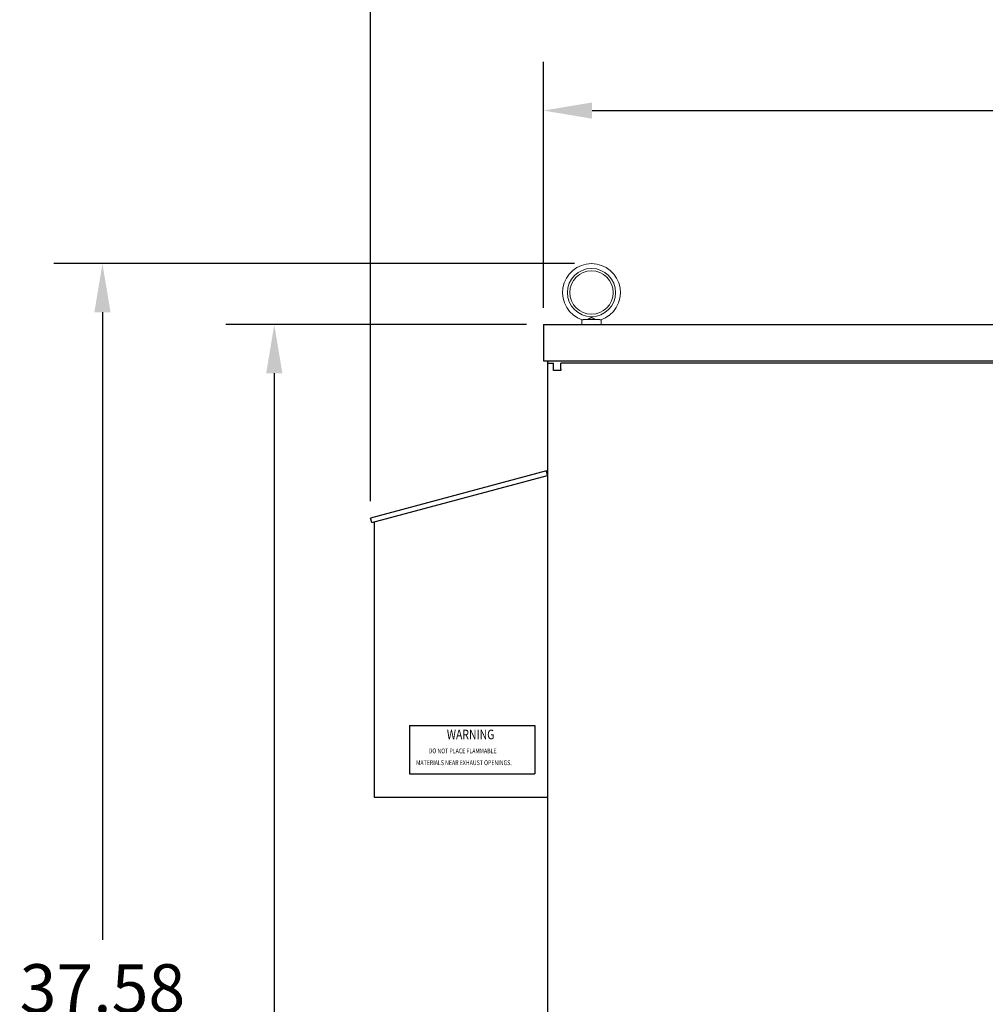
# Model space of a CAD drawing. Units: inches. Extents: x -14 to 207, y -103 to 28.
# Drawn here: x 51 to 76, y -71 to -46 of the extents above; entities that cross this region are included whole.
import ezdxf

# ---------------------------------------------------------------- set-up
doc = ezdxf.new("R2010")
doc.units = ezdxf.units.IN
doc.header["$MEASUREMENT"] = 0
doc.styles.add('MASTER', font='romans', dxfattribs={"width": 0.8})
doc.dimstyles.get("Standard").update_dxf_attribs({"dimtxt": 0.18, "dimasz": 0.18, "dimexe": 0.18, "dimexo": 0.0625, "dimgap": 0.09, "dimtad": 0, "dimtih": 1, "dimtoh": 1, "dimzin": 4, "dimdsep": 46, "dimtxsty": 'Standard', "dimcen": 0.09, "dimadec": 0, "dimazin": 1, "dimtfac": 1, "dimtofl": 0, "dimtmove": 0, "dimatfit": 3, "dimfxl": 1, "dimtolj": 1, "dimtzin": 0, "dimarcsym": 0})

# ---------------------------------------------------------------- blocks, each defined once
blk = doc.blocks.new('*D5')
at = {"color": 0, "lineweight": -2, "transparency": 16777216}
for p, q in [((64.764, -53), (64.764, -46.63)), ((94.98, -53), (94.98, -46.63)), ((66.024, -47.89), (76.827, -47.89)), ((93.72, -47.89), (82.917, -47.89))]:
    blk.add_line(p, q, dxfattribs=at)
at = {"color": 0, "transparency": 16777216}
for points in [[(66.024, -47.68), (66.024, -48.1), (64.764, -47.89)], [(93.72, -47.68), (93.72, -48.1), (94.98, -47.89)]]:
    blk.add_solid(points, dxfattribs=at)
at = {"layer": 'Defpoints', "color": 0, "transparency": 16777216}
for p in [(94.98, -47.89), (64.764, -53.438), (94.98, -53.438)]:
    blk.add_point(p, dxfattribs=at)
at = {"color": 0, "transparency": 16777216, "insert": (79.872, -47.89), "char_height": 1.26, "attachment_point": 5}
blk.add_mtext('\\A1;30.24', dxfattribs=at)
blk = doc.blocks.new('*D7')
at = {"color": 0, "lineweight": -2, "transparency": 16777216}
for p, q in [((64.326, -53.438), (56.523, -53.438)), ((57.783, -54.698), (57.783, -78.485)), ((57.783, -88.178), (57.783, -81.005)), ((64.78, -89.438), (56.523, -89.438))]:
    blk.add_line(p, q, dxfattribs=at)
at = {"color": 0, "transparency": 16777216}
for points in [[(57.573, -54.698), (57.993, -54.698), (57.783, -53.438)], [(57.573, -88.178), (57.993, -88.178), (57.783, -89.438)]]:
    blk.add_solid(points, dxfattribs=at)
at = {"layer": 'Defpoints', "color": 0, "transparency": 16777216}
for p in [(64.764, -53.438), (57.783, -89.438), (65.218, -89.438)]:
    blk.add_point(p, dxfattribs=at)
at = {"color": 0, "transparency": 16777216, "insert": (57.783, -79.745), "char_height": 1.26, "attachment_point": 5}
blk.add_mtext('\\A1;36.00', dxfattribs=at)
blk = doc.blocks.new('*D32')
at = {"color": 0, "lineweight": -2, "transparency": 16777216}
for p, q in [((60.283, -58.015), (60.283, -42.334)), ((99.461, -78.015), (99.461, -42.334)), ((61.543, -43.594), (76.932, -43.594)), ((98.201, -43.594), (82.812, -43.594))]:
    blk.add_line(p, q, dxfattribs=at)
at = {"color": 0, "transparency": 16777216}
for points in [[(61.543, -43.384), (61.543, -43.804), (60.283, -43.594)], [(98.201, -43.384), (98.201, -43.804), (99.461, -43.594)]]:
    blk.add_solid(points, dxfattribs=at)
at = {"layer": 'Defpoints', "color": 0, "transparency": 16777216}
for p in [(99.461, -43.594), (60.283, -58.453), (99.461, -78.453)]:
    blk.add_point(p, dxfattribs=at)
at = {"color": 0, "transparency": 16777216, "insert": (79.872, -43.594), "char_height": 1.26, "attachment_point": 5}
blk.add_mtext('\\A1;39.15', dxfattribs=at)
blk = doc.blocks.new('*D33')
at = {"color": 0, "lineweight": -2, "transparency": 16777216}
for p, q in [((65.574, -51.858), (52.066, -51.858)), ((53.326, -53.118), (53.326, -69.388)), ((53.326, -88.178), (53.326, -71.908)), ((64.78, -89.438), (52.066, -89.438))]:
    blk.add_line(p, q, dxfattribs=at)
at = {"color": 0, "transparency": 16777216}
for points in [[(53.116, -53.118), (53.536, -53.118), (53.326, -51.858)], [(53.116, -88.178), (53.536, -88.178), (53.326, -89.438)]]:
    blk.add_solid(points, dxfattribs=at)
at = {"layer": 'Defpoints', "color": 0, "transparency": 16777216}
for p in [(53.326, -51.858), (66.011, -51.858), (65.218, -89.438)]:
    blk.add_point(p, dxfattribs=at)
at = {"color": 0, "transparency": 16777216, "insert": (53.326, -70.648), "char_height": 1.26, "attachment_point": 5}
blk.add_mtext('\\A1;37.58', dxfattribs=at)

msp = doc.modelspace()

# ---------------------------------------------------------------- linework, layer by layer
at = {"color": 7, "lineweight": 0}
for p, q in [((65.761, -53.438), (65.761, -53.316)), ((65.801, -53.308), (66.221, -53.308)), ((66.261, -53.438), (66.261, -53.316)), ((64.764, -53.438), (64.764, -54.374)), ((64.872, -54.374), (64.872, -54.438)), ((64.872, -54.438), (65.028, -54.438)), ((65.028, -54.628), (65.028, -54.438)), ((65.218, -54.594), (65.218, -54.438)), ((65.218, -54.594), (65.218, -54.628)), ((65.218, -54.628), (65.028, -54.628))]:
    msp.add_line(p, q, dxfattribs=at)
at = {"color": 7}
for p, q in [((64.764, -53.438), (64.764, -54.374)), ((64.764, -53.438), (94.98, -53.438)), ((64.764, -54.374), (94.98, -54.374)), ((64.872, -54.374), (64.872, -54.438)), ((64.872, -54.438), (65.028, -54.438)), ((64.872, -54.438), (64.872, -89.438)), ((65.028, -54.628), (65.028, -54.438)), ((65.218, -54.594), (65.218, -54.438)), ((94.15, -54.438), (65.218, -54.438)), ((65.218, -54.594), (65.218, -54.628)), ((65.218, -54.628), (65.028, -54.628)), ((64.841, -57.232), (60.283, -58.453)), ((60.314, -58.569), (64.872, -57.348)), ((64.872, -57.348), (64.841, -57.232)), ((60.314, -58.569), (60.283, -58.453)), ((60.372, -58.553), (60.372, -65.688)), ((61.293, -63.83), (64.543, -63.83)), ((61.293, -63.83), (61.293, -65.08)), ((64.543, -63.83), (64.543, -65.08)), ((61.293, -65.08), (64.543, -65.08)), ((60.372, -65.688), (64.872, -65.688)), ((60.372, -65.688), (64.872, -65.688)), ((60.372, -65.688), (64.872, -65.688))]:
    msp.add_line(p, q, dxfattribs=at)
at = {"color": 7, "lineweight": 0, "flags": 128}
for points in [[(65.77, -53.319), (65.771, -53.319), (65.772, -53.319), (65.773, -53.319), (65.774, -53.319), (65.775, -53.319), (65.776, -53.319), (65.777, -53.319), (65.779, -53.319), (65.78, -53.319), (65.781, -53.318), (65.782, -53.318), (65.783, -53.318), (65.785, -53.317), (65.786, -53.316), (65.787, -53.316), (65.789, -53.315), (65.79, -53.314), (65.792, -53.314), (65.793, -53.313), (65.795, -53.312), (65.796, -53.311), (65.798, -53.31), (65.799, -53.309), (65.801, -53.308)], [(65.913, -53.308), (65.923, -53.302), (65.933, -53.296), (65.942, -53.29), (65.952, -53.284), (65.962, -53.278), (65.971, -53.273), (65.979, -53.268), (65.987, -53.264), (65.995, -53.261), (66.002, -53.259), (66.008, -53.258), (66.015, -53.258), (66.022, -53.26), (66.029, -53.262), (66.036, -53.265), (66.043, -53.268), (66.05, -53.272), (66.058, -53.277), (66.066, -53.282), (66.074, -53.287), (66.083, -53.292), (66.091, -53.297), (66.1, -53.302), (66.109, -53.308)], [(66.221, -53.308), (66.223, -53.309), (66.225, -53.31), (66.226, -53.311), (66.228, -53.312), (66.229, -53.313), (66.231, -53.314), (66.232, -53.314), (66.234, -53.315), (66.235, -53.316), (66.236, -53.316), (66.238, -53.317), (66.239, -53.318), (66.24, -53.318), (66.241, -53.318), (66.243, -53.319), (66.244, -53.319), (66.245, -53.319), (66.246, -53.319), (66.247, -53.319), (66.248, -53.319), (66.249, -53.319), (66.25, -53.319), (66.251, -53.319), (66.252, -53.319)]]:
    msp.add_lwpolyline(points, dxfattribs=at)
at = {"color": 7, "lineweight": 0}
for radius in [0.625, 0.562]:
    msp.add_circle((66.011, -52.608), radius, dxfattribs=at)
msp.add_arc((66.011, -52.608), 0.75, 288.7206, 251.2794, dxfattribs=at)

# ---------------------------------------------------------------- texts
at = {"color": 7, "style": 'MASTER', "width": 0.8}
for s, height, p in [('WARNING', 0.2481, (62.259, -64.188)), ('DO NOT PLACE FLAMMABLE', 0.125, (61.789, -64.552)), ('MATERIALS NEAR EXHAUST OPENINGS.', 0.125, (61.462, -64.858))]:
    msp.add_text(s, height=height, dxfattribs=at).set_placement(p)

# ---------------------------------------------------------------- dimensions: what is measured, and where the dimension line sits
at = {"color": 7}
for base, p1, p2, text, override, picture, middle in [((99.461, -43.594), (60.283, -58.453), (99.461, -78.453), '39.15', {"dimscale": 7, "dimpost": ''}, '*D32', (79.872, -43.594)), ((94.98, -47.89), (64.764, -53.438), (94.98, -53.438), '30.24', {"dimscale": 7}, '*D5', (79.872, -47.89))]:
    dim = msp.add_linear_dim(base=base, p1=p1, p2=p2, text=text, dimstyle='Standard', override=override, dxfattribs=at)
    dim.commit()
    dim.dimension.update_dxf_attribs({"geometry": picture, "text_midpoint": middle})
dim = msp.add_linear_dim(base=(53.326, -51.858), p1=(65.218, -89.438), p2=(66.011, -51.858), angle=90, dimstyle='Standard', override={"dimscale": 7}, dxfattribs=at)
dim.commit()
dim.dimension.update_dxf_attribs({"geometry": '*D33', "text_midpoint": (53.326, -70.648)})
dim = msp.add_linear_dim(base=(57.783, -89.438), p1=(64.764, -53.438), p2=(65.218, -89.438), angle=90, dimstyle='Standard', override={"dimscale": 7}, dxfattribs=at)
dim.commit()
dim.dimension.update_dxf_attribs({"geometry": '*D7', "text_midpoint": (57.783, -79.745), "dimtype": 160})

doc.saveas('drawing.dxf')
